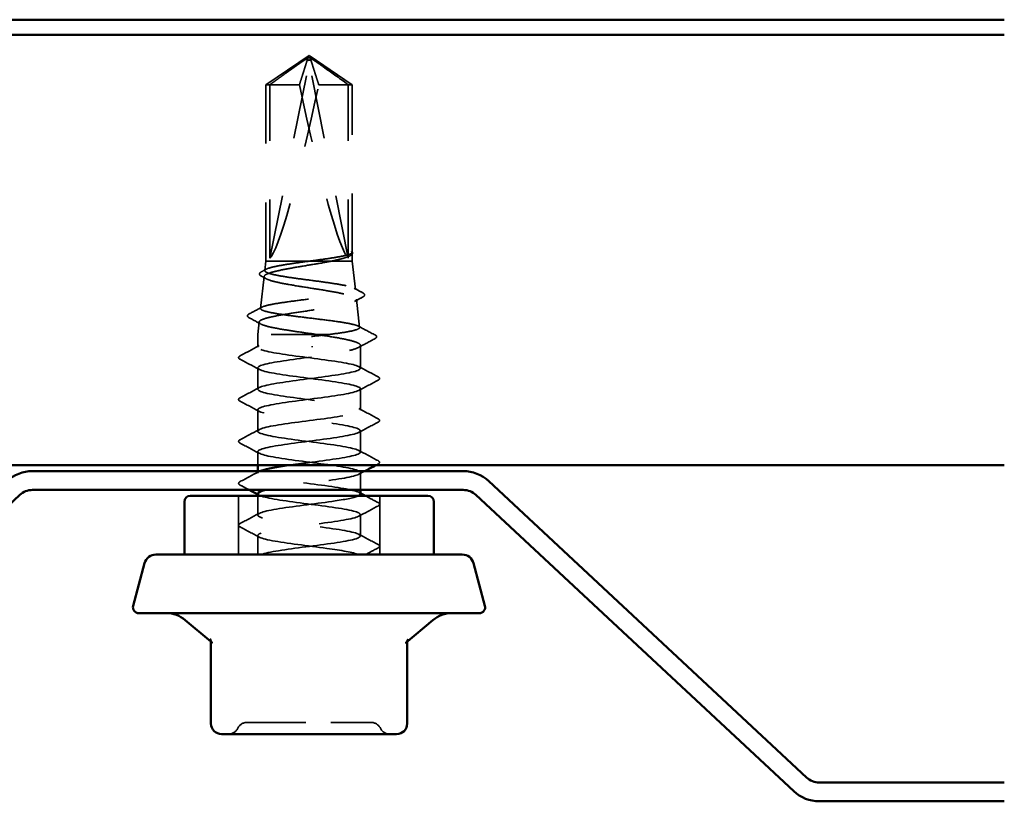
# Model space of a CAD drawing. Units: inches. Extents: x 0.9 to 50.1, y 0.9 to 32.1.
# Drawn here: x 32.4 to 34.1, y 15.5 to 16.8 of the extents above; entities that cross this region are included whole.
import ezdxf

# ---------------------------------------------------------------- set-up
doc = ezdxf.new("R2010")
doc.units = ezdxf.units.IN
doc.header["$LTSCALE"] = 3
doc.header["$MEASUREMENT"] = 0
doc.linetypes.add('DASHED', pattern=[0.2067, 0.1654, -0.0413])
doc.layers.add('Hidden (ANSI)', color=7, linetype='DASHED', lineweight=35)
doc.layers.add('Visible (ANSI)', color=7, linetype='Continuous', lineweight=50)

msp = doc.modelspace()

# ---------------------------------------------------------------- linework, layer by layer
at = {"layer": 'Hidden (ANSI)', "ltscale": 0.056188}
for q in [(32.83697, 16.73471), (32.98397, 16.73471)]:
    msp.add_line((32.91047, 16.78428), q, dxfattribs=at)
at = {"layer": 'Hidden (ANSI)', "ltscale": 0.218291}
for p, q in [((32.84361, 16.43928), (32.91116, 16.7756)), ((32.97733, 16.43928), (32.90977, 16.7756))]:
    msp.add_line(p, q, dxfattribs=at)
at = {"layer": 'Hidden (ANSI)', "ltscale": 0.000491474}
for p, q in [((32.9052, 16.77955), (32.90487, 16.77955)), ((32.91574, 16.77955), (32.91607, 16.77955))]:
    msp.add_line(p, q, dxfattribs=at)
at = {"layer": 'Hidden (ANSI)', "ltscale": 0.019884}
msp.add_line((32.84361, 16.73471), (32.83697, 16.73471), dxfattribs=at)
at = {"layer": 'Hidden (ANSI)', "ltscale": 0.190639}
msp.add_line((32.83697, 16.43428), (32.83697, 16.73471), dxfattribs=at)
at = {"layer": 'Hidden (ANSI)', "ltscale": 0.187464}
for p, q in [((32.84361, 16.43928), (32.84361, 16.73471)), ((32.97733, 16.43928), (32.97733, 16.73471))]:
    msp.add_line(p, q, dxfattribs=at)
at = {"layer": 'Hidden (ANSI)', "ltscale": 0.042725}
msp.add_line((32.89408, 16.73471), (32.84361, 16.73471), dxfattribs=at)
at = {"layer": 'Hidden (ANSI)', "ltscale": 0.06271}
msp.add_line((32.98397, 16.73471), (32.92685, 16.73471), dxfattribs=at)
at = {"layer": 'Hidden (ANSI)', "ltscale": 0.181102}
msp.add_line((32.98397, 16.4493), (32.98397, 16.73471), dxfattribs=at)
at = {"layer": 'Hidden (ANSI)', "ltscale": 0.008292}
msp.add_line((32.98397, 16.43428), (32.98397, 16.4475), dxfattribs=at)
at = {"layer": 'Hidden (ANSI)', "ltscale": 0.010326}
msp.add_line((32.83697, 16.43428), (32.83514, 16.41796), dxfattribs=at)
at = {"layer": 'Hidden (ANSI)', "ltscale": 0.074043}
msp.add_line((32.91179, 16.43428), (32.83697, 16.43428), dxfattribs=at)
at = {"layer": 'Hidden (ANSI)', "ltscale": 0.025138}
msp.add_line((32.94944, 16.43428), (32.91179, 16.43428), dxfattribs=at)
at = {"layer": 'Hidden (ANSI)', "ltscale": 0.047122}
msp.add_line((32.98397, 16.43428), (32.94944, 16.43428), dxfattribs=at)
at = {"layer": 'Hidden (ANSI)', "ltscale": 0.030943}
msp.add_line((32.98397, 16.43428), (32.98941, 16.38569), dxfattribs=at)
at = {"layer": 'Hidden (ANSI)', "ltscale": 0.034764}
msp.add_line((32.83402, 16.408), (32.82791, 16.35342), dxfattribs=at)
at = {"layer": 'Hidden (ANSI)', "ltscale": 0.030605}
msp.add_line((32.99126, 16.36922), (32.99664, 16.32115), dxfattribs=at)
at = {"layer": 'Hidden (ANSI)', "ltscale": 0.013413}
msp.add_line((32.82534, 16.33044), (32.82297, 16.30928), dxfattribs=at)
at = {"layer": 'Hidden (ANSI)', "ltscale": 0.110229}
msp.add_line((32.94576, 16.30928), (32.82297, 16.30928), dxfattribs=at)
at = {"layer": 'Hidden (ANSI)', "ltscale": 0.013837}
msp.add_line((32.82297, 16.28733), (32.82297, 16.30928), dxfattribs=at)
at = {"layer": 'Hidden (ANSI)', "ltscale": 0.024669}
msp.add_line((32.99797, 16.25162), (32.99797, 16.29063), dxfattribs=at)
at = {"layer": 'Hidden (ANSI)', "ltscale": 0.023028}
for p, q in [((32.82297, 16.2159), (32.82297, 16.25233)), ((32.99797, 16.18019), (32.99797, 16.21662)), ((32.82297, 16.14447), (32.82297, 16.1809)), ((32.99797, 16.10876), (32.99797, 16.14519)), ((32.99797, 15.9659), (32.99797, 16.00233))]:
    msp.add_line(p, q, dxfattribs=at)
at = {"layer": 'Hidden (ANSI)', "ltscale": 0.014624}
msp.add_line((32.82297, 16.08628), (32.82297, 16.10947), dxfattribs=at)
at = {"layer": 'Hidden (ANSI)', "ltscale": 0.001955}
msp.add_line((32.82297, 16.07305), (32.82297, 16.07628), dxfattribs=at)
at = {"layer": 'Hidden (ANSI)', "ltscale": 0.018615}
msp.add_line((32.99797, 16.04428), (32.99797, 16.07376), dxfattribs=at)
at = {"layer": 'Hidden (ANSI)', "ltscale": 0.06339}
for p, q in [((32.78997, 15.93428), (32.78997, 16.03428)), ((33.03097, 15.93428), (33.03097, 16.03428))]:
    msp.add_line(p, q, dxfattribs=at)
at = {"layer": 'Hidden (ANSI)', "ltscale": 0.02064}
msp.add_line((32.82297, 16.00162), (32.82297, 16.03428), dxfattribs=at)
at = {"layer": 'Hidden (ANSI)', "ltscale": 0.020429}
msp.add_line((32.82297, 15.93428), (32.82297, 15.96662), dxfattribs=at)
at = {"layer": 'Hidden (ANSI)', "ltscale": 0.0019}
msp.add_line((32.74569, 15.78375), (32.74328, 15.78578), dxfattribs=at)
at = {"layer": 'Hidden (ANSI)', "ltscale": 0.012588}
for centre, start, end in [((32.77286, 15.64628), 270, 333.6122), ((32.80511, 15.63028), 90, 153.6122), ((33.01582, 15.63028), 26.3878, 90), ((33.04807, 15.64628), 206.3878, 270)]:
    msp.add_arc(centre, 0.018, start, end, dxfattribs=at)
at = {"layer": 'Hidden (ANSI)', "ltscale": 0.005738}
for centre, start_param, end_param in [((32.9052, 16.77455), 4.9238289, 6.7628094), ((32.91574, 16.77455), 5.8035613, 7.6425417)]:
    msp.add_ellipse(centre, major_axis=(0, 0.005), ratio=0.9358363, start_param=start_param, end_param=end_param, dxfattribs=at)
at = {"layer": 'Hidden (ANSI)', "ltscale": 0.201158}
for major_axis, start_param, end_param in [((-0.06916, -0.34238), 0.0827631, 1.4501339), ((-0.06916, 0.34238), 1.6914588, 3.0588295)]:
    msp.add_ellipse((32.91047, 16.78091), major_axis=major_axis, ratio=0.0726998, start_param=start_param, end_param=end_param, dxfattribs=at)
at = {"layer": 'Hidden (ANSI)', "ltscale": 0.001286}
msp.add_ellipse((32.91594, 16.28821), major_axis=(0, 0.001), ratio=0.0459961, start_param=3.6209366, end_param=5.8038414, dxfattribs=at)
at = {"layer": 'Hidden (ANSI)', "ltscale": 0.05919}
msp.add_open_spline([(32.84361, 16.73471), (32.84624, 16.7366), (32.85093, 16.73997), (32.85574, 16.74343), (32.86079, 16.74706), (32.86501, 16.75009), (32.87027, 16.75385), (32.87402, 16.75654), (32.87794, 16.75934), (32.88056, 16.76121), (32.88338, 16.76322), (32.88531, 16.76459), (32.88743, 16.76609), (32.88891, 16.76714), (32.8909, 16.76854), (32.8926, 16.76974), (32.89475, 16.77124), (32.89633, 16.77234), (32.89801, 16.77349), (32.89915, 16.77427), (32.90065, 16.77528), (32.90189, 16.77611), (32.90344, 16.77711), (32.90454, 16.7778), (32.90571, 16.7785), (32.9065, 16.77896), (32.90754, 16.77952), (32.90841, 16.77994), (32.90953, 16.78041), (32.91037, 16.78067), (32.91134, 16.78087), (32.91207, 16.78093), (32.91299, 16.78088), (32.91374, 16.78076), (32.91478, 16.78046), (32.91595, 16.78001), (32.91716, 16.7794), (32.9179, 16.77899)], degree=3, knots=[-0.33118354, -0.33118354, -0.33118354, -0.33118354, -0.32945862, -0.32773371, -0.32687125, -0.32428388, -0.32255897, -0.31910914, -0.31738422, -0.31393439, -0.31220948, -0.30875965, -0.30703474, -0.30358491, -0.30185999, -0.29668525, -0.29323542, -0.28633577, -0.28288594, -0.27598628, -0.27253645, -0.26218697, -0.25528731, -0.241488, -0.23458834, -0.22078902, -0.21388937, -0.1931904, -0.17939108, -0.15179245, -0.13799314, -0.11039451, -0.0965952, -0.06899657, -0.05519726, -0.02759863, 0, 0, 0, 0], dxfattribs=at)
at = {"layer": 'Hidden (ANSI)', "ltscale": 0.046342}
for points, weights in [([(32.90702, 16.7756), (32.90508, 16.76948), (32.89408, 16.73471)], [1, 1.40098609712, 1]), ([(32.91392, 16.7756), (32.91586, 16.76948), (32.92685, 16.73471)], [1, 1.40098609816, 1])]:
    msp.add_rational_spline(points, weights, degree=2, dxfattribs=at)
at = {"layer": 'Hidden (ANSI)', "ltscale": 0.059198}
msp.add_rational_spline([(32.97733, 16.73471), (32.94154, 16.76045), (32.92085, 16.77501), (32.91162, 16.78078), (32.90668, 16.78101), (32.90304, 16.77899)], [1, 1.94592589218, 4.18692091141, 7.70579477054, 7.96723022881, 6.10740377948], degree=2, knots=[0, 0, 0, 0.0304004, 0.08356066, 0.21267721, 0.33118354, 0.33118354, 0.33118354], dxfattribs=at)
at = {"layer": 'Hidden (ANSI)', "ltscale": 0.007744}
for points in [[(32.90304, 16.77899), (32.90305, 16.77899), (32.90306, 16.779), (32.90341, 16.77919), (32.90374, 16.77933), (32.90441, 16.77954), (32.90479, 16.77958), (32.9055, 16.7795), (32.90582, 16.77938), (32.90669, 16.77885), (32.90709, 16.7782), (32.9073, 16.77687), (32.90721, 16.77622), (32.90702, 16.7756)], [(32.9179, 16.77899), (32.91789, 16.77899), (32.91787, 16.779), (32.91752, 16.77919), (32.9172, 16.77933), (32.91653, 16.77954), (32.91615, 16.77958), (32.91544, 16.7795), (32.91511, 16.77938), (32.91425, 16.77885), (32.91385, 16.7782), (32.91364, 16.77687), (32.91372, 16.77622), (32.91392, 16.7756)]]:
    msp.add_open_spline(points, degree=3, knots=[0.00292271, 0.00292271, 0.00292271, 0.00292271, 0.003026231, 0.003026231, 0.006052463, 0.006052463, 0.010393002, 0.010393002, 0.014733542, 0.014733542, 0.024710126, 0.024710126, 0.032940456, 0.032940456, 0.032940456, 0.032940456], dxfattribs=at)
at = {"layer": 'Hidden (ANSI)', "ltscale": 0.073376}
msp.add_open_spline([(32.91179, 16.43428), (32.92145, 16.43555), (32.93097, 16.43681), (32.94867, 16.43935), (32.95668, 16.44061), (32.96999, 16.44314), (32.97521, 16.44438), (32.98227, 16.44689), (32.98405, 16.44813), (32.98397, 16.44939)], degree=3, knots=[0, 0, 0, 0, 0.0741968, 0.0741968, 0.14839359, 0.14839359, 0.22163697, 0.22163697, 0.29488036, 0.29488036, 0.29488036, 0.29488036], dxfattribs=at)
at = {"layer": 'Hidden (ANSI)', "ltscale": 0.048256}
msp.add_open_spline([(32.98397, 16.44761), (32.98405, 16.44588), (32.9822, 16.44417), (32.97563, 16.44108), (32.97164, 16.43973), (32.96177, 16.437), (32.95594, 16.43565), (32.94944, 16.43428)], degree=3, knots=[0, 0, 0, 0, 0.07524033, 0.07524033, 0.13458912, 0.13458912, 0.19393791, 0.19393791, 0.19393791, 0.19393791], dxfattribs=at)
at = {"layer": 'Hidden (ANSI)', "ltscale": 0.000722455}
msp.add_open_spline([(32.98115, 16.44382), (32.98077, 16.44361), (32.98039, 16.44341), (32.98002, 16.4432)], degree=3, dxfattribs=at)
at = {"layer": 'Hidden (ANSI)', "ltscale": 0.020112}
msp.add_open_spline([(32.98364, 16.45015), (32.98433, 16.44938), (32.98473, 16.44841), (32.98432, 16.44596), (32.98303, 16.44485), (32.98115, 16.44382)], degree=3, knots=[0, 0, 0, 0, 0.031588239, 0.031588239, 0.080656063, 0.080656063, 0.080656063, 0.080656063], dxfattribs=at)
at = {"layer": 'Hidden (ANSI)', "ltscale": 0.015619}
msp.add_open_spline([(32.98397, 16.44939), (32.98393, 16.44988), (32.98362, 16.45022), (32.98323, 16.45047), (32.9831, 16.45052), (32.98297, 16.45052), (32.98293, 16.45051), (32.98289, 16.45047), (32.98288, 16.45045), (32.98287, 16.45043), (32.98287, 16.45042), (32.98287, 16.4504), (32.98286, 16.4504), (32.98286, 16.45039), (32.98286, 16.45038), (32.98286, 16.45037), (32.98286, 16.45036), (32.98287, 16.45035), (32.98287, 16.45034), (32.98287, 16.45031), (32.98287, 16.4503), (32.98289, 16.45023), (32.98291, 16.45019), (32.98299, 16.44998), (32.98312, 16.44976), (32.98356, 16.44901), (32.98393, 16.44835), (32.98397, 16.44761)], degree=3, knots=[0, 0, 0, 0, 0.02878144, 0.02878144, 0.04309826, 0.04309826, 0.04820277, 0.04820277, 0.0503506, 0.0503506, 0.05092736, 0.05092736, 0.05127536, 0.05127536, 0.05156385, 0.05156385, 0.05187831, 0.05187831, 0.05238665, 0.05238665, 0.0535219, 0.0535219, 0.05712507, 0.05712507, 0.07373524, 0.07373524, 0.10812795, 0.10812795, 0.10812795, 0.10812795], dxfattribs=at)
at = {"layer": 'Hidden (ANSI)', "ltscale": 0.523595}
msp.add_open_spline([(32.94944, 16.43428), (32.94128, 16.43265), (32.93215, 16.43103), (32.91292, 16.42778), (32.90302, 16.42616), (32.88377, 16.42291), (32.87462, 16.42129), (32.85833, 16.41803), (32.85136, 16.41642), (32.84059, 16.41317), (32.83692, 16.41155), (32.83342, 16.4083), (32.83365, 16.40668), (32.83806, 16.40343), (32.84222, 16.40182), (32.85397, 16.39856), (32.86147, 16.39695), (32.87883, 16.3937), (32.88855, 16.39209), (32.90893, 16.38883), (32.9194, 16.38722), (32.93968, 16.38397), (32.94929, 16.38236), (32.96634, 16.3791), (32.9736, 16.37749), (32.98474, 16.37424), (32.98849, 16.37263), (32.99193, 16.36938), (32.99155, 16.36777), (32.98665, 16.36452), (32.98215, 16.36291), (32.96955, 16.35966), (32.96157, 16.35805), (32.94313, 16.3548), (32.93284, 16.35319), (32.91132, 16.34994), (32.90029, 16.34833), (32.87896, 16.34508), (32.86888, 16.34347), (32.85104, 16.34022), (32.84347, 16.33861), (32.8319, 16.33536), (32.82804, 16.33376), (32.82461, 16.33051), (32.8251, 16.3289), (32.83044, 16.32565), (32.83525, 16.32404), (32.84864, 16.3208), (32.8571, 16.31919), (32.87514, 16.31618), (32.88426, 16.31481), (32.90336, 16.31204), (32.91321, 16.31066), (32.92292, 16.30928)], degree=3, knots=[0, 0, 0, 0, 0.0752452, 0.0752452, 0.1510051, 0.1510051, 0.2272797, 0.2272797, 0.3040691, 0.3040691, 0.3813733, 0.3813733, 0.4591923, 0.4591923, 0.5375261, 0.5375261, 0.6163749, 0.6163749, 0.6957385, 0.6957385, 0.7756172, 0.7756172, 0.8560108, 0.8560108, 0.9369194, 0.9369194, 1.018343, 1.018343, 1.1002817, 1.1002817, 1.1827355, 1.1827355, 1.2657043, 1.2657043, 1.3491883, 1.3491883, 1.4331873, 1.4331873, 1.5177015, 1.5177015, 1.6027309, 1.6027309, 1.6882754, 1.6882754, 1.7743351, 1.7743351, 1.86091, 1.86091, 1.948, 1.948, 2.0226764, 2.0226764, 2.0977378, 2.0977378, 2.0977378, 2.0977378], dxfattribs=at)
at = {"layer": 'Hidden (ANSI)', "ltscale": 0.626981}
msp.add_open_spline([(32.94576, 16.30928), (32.95617, 16.31063), (32.96555, 16.31196), (32.98111, 16.31465), (32.98717, 16.31599), (32.99513, 16.31868), (32.99698, 16.32001), (32.99622, 16.32271), (32.99363, 16.32404), (32.98434, 16.32674), (32.97775, 16.32807), (32.96142, 16.33076), (32.95187, 16.3321), (32.93105, 16.33479), (32.92001, 16.33613), (32.89789, 16.33882), (32.88704, 16.34016), (32.86698, 16.34285), (32.85796, 16.34418), (32.84297, 16.34688), (32.83713, 16.34821), (32.82942, 16.35091), (32.82761, 16.35224), (32.82827, 16.35494), (32.83072, 16.35627), (32.83956, 16.35897), (32.84585, 16.3603), (32.86145, 16.363), (32.87059, 16.36433), (32.89051, 16.36703), (32.90109, 16.36837), (32.92228, 16.37106), (32.93267, 16.3724), (32.9519, 16.37509), (32.96055, 16.37643), (32.97493, 16.37912), (32.98053, 16.38046), (32.98794, 16.38316), (32.98969, 16.38449), (32.98908, 16.38719), (32.98675, 16.38853), (32.97831, 16.39122), (32.9723, 16.39256), (32.95739, 16.39526), (32.94865, 16.39659), (32.92961, 16.39929), (32.91949, 16.40063), (32.89924, 16.40332), (32.8893, 16.40466), (32.87093, 16.40736), (32.86267, 16.40869), (32.84894, 16.41139), (32.84359, 16.41273), (32.83653, 16.41543), (32.83486, 16.41677), (32.83547, 16.41946), (32.8377, 16.4208), (32.84579, 16.4235), (32.85154, 16.42484), (32.86579, 16.42754), (32.87414, 16.42887), (32.89237, 16.43158), (32.90207, 16.43292), (32.91179, 16.43428)], degree=3, knots=[0, 0, 0, 0, 0.0877956, 0.0877956, 0.1751594, 0.1751594, 0.2620913, 0.2620913, 0.3485914, 0.3485914, 0.4346597, 0.4346597, 0.5202961, 0.5202961, 0.6055006, 0.6055006, 0.6902732, 0.6902732, 0.7746138, 0.7746138, 0.8585226, 0.8585226, 0.9419995, 0.9419995, 1.0250444, 1.0250444, 1.1076574, 1.1076574, 1.1898384, 1.1898384, 1.2715874, 1.2715874, 1.3529045, 1.3529045, 1.4337896, 1.4337896, 1.5142428, 1.5142428, 1.5942639, 1.5942639, 1.6738531, 1.6738531, 1.7530102, 1.7530102, 1.8317353, 1.8317353, 1.9100285, 1.9100285, 1.9878896, 1.9878896, 2.0653187, 2.0653187, 2.1423157, 2.1423157, 2.2188808, 2.2188808, 2.2950138, 2.2950138, 2.3707148, 2.3707148, 2.4459838, 2.4459838, 2.5211489, 2.5211489, 2.5211489, 2.5211489], dxfattribs=at)
at = {"layer": 'Hidden (ANSI)', "ltscale": 0.027542}
msp.add_open_spline([(32.82926, 16.40852), (32.82793, 16.40924), (32.82696, 16.40999), (32.82548, 16.41275), (32.82689, 16.41473), (32.82943, 16.41608)], degree=3, knots=[0, 0, 0, 0, 0.0386838, 0.0386838, 0.11011054, 0.11011054, 0.11011054, 0.11011054], dxfattribs=at)
at = {"layer": 'Hidden (ANSI)', "ltscale": 0.005781}
msp.add_open_spline([(32.83739, 16.4041), (32.83468, 16.40558), (32.83197, 16.40705), (32.82926, 16.40852)], degree=3, dxfattribs=at)
at = {"layer": 'Hidden (ANSI)', "ltscale": 0.005801}
msp.add_open_spline([(32.82943, 16.41608), (32.83216, 16.41754), (32.8349, 16.419), (32.83763, 16.42046)], degree=3, dxfattribs=at)
at = {"layer": 'Hidden (ANSI)', "ltscale": 0.01069}
msp.add_open_spline([(32.98703, 16.38808), (32.99203, 16.38541), (32.99703, 16.38275), (33.00203, 16.3801)], degree=3, dxfattribs=at)
at = {"layer": 'Hidden (ANSI)', "ltscale": 0.010091}
msp.add_open_spline([(33.00216, 16.37314), (32.99745, 16.37061), (32.99274, 16.36807), (32.98804, 16.36551)], degree=3, dxfattribs=at)
at = {"layer": 'Hidden (ANSI)', "ltscale": 0.027597}
msp.add_open_spline([(33.00203, 16.3801), (33.0034, 16.37937), (33.00438, 16.37864), (33.00558, 16.37598), (33.00428, 16.37428), (33.00216, 16.37314)], degree=3, knots=[0, 0, 0, 0, 0.04264849, 0.04264849, 0.11044913, 0.11044913, 0.11044913, 0.11044913], dxfattribs=at)
at = {"layer": 'Hidden (ANSI)', "ltscale": 0.015542}
msp.add_open_spline([(32.80843, 16.34417), (32.81569, 16.348), (32.82295, 16.35185), (32.83019, 16.35571)], degree=3, dxfattribs=at)
at = {"layer": 'Hidden (ANSI)', "ltscale": 0.02764}
msp.add_open_spline([(32.80834, 16.3377), (32.80694, 16.33845), (32.80593, 16.33924), (32.80535, 16.34196), (32.80662, 16.34321), (32.80843, 16.34417)], degree=3, knots=[0, 0, 0, 0, 0.0486271, 0.0486271, 0.11070977, 0.11070977, 0.11070977, 0.11070977], dxfattribs=at)
at = {"layer": 'Hidden (ANSI)', "ltscale": 0.014373}
msp.add_open_spline([(32.82841, 16.32691), (32.82173, 16.33053), (32.81504, 16.33412), (32.80834, 16.3377)], degree=3, dxfattribs=at)
at = {"layer": 'Hidden (ANSI)', "ltscale": 0.020366}
msp.add_open_spline([(32.99445, 16.32334), (33.00393, 16.3183), (33.01343, 16.31328), (33.02294, 16.30827)], degree=3, dxfattribs=at)
at = {"layer": 'Hidden (ANSI)', "ltscale": 0.913501}
msp.add_open_spline([(32.87604, 16.08628), (32.88646, 16.08777), (32.89772, 16.08925), (32.90913, 16.09073), (32.94257, 16.09508), (32.97544, 16.09942), (32.98966, 16.10377), (33.00389, 16.10811), (32.99871, 16.11246), (32.97697, 16.1168), (32.95523, 16.12115), (32.9181, 16.1255), (32.88599, 16.12984), (32.85388, 16.13419), (32.82851, 16.13853), (32.82383, 16.14288), (32.81915, 16.14722), (32.8354, 16.15157), (32.86366, 16.15592), (32.89192, 16.16026), (32.93066, 16.16461), (32.95859, 16.16895), (32.98653, 16.1733), (33.00215, 16.17764), (32.99687, 16.18199), (32.9916, 16.18634), (32.96571, 16.19068), (32.93344, 16.19503), (32.90116, 16.19937), (32.86424, 16.20372), (32.84296, 16.20806), (32.82168, 16.21241), (32.81719, 16.21676), (32.83196, 16.2211), (32.84672, 16.22545), (32.87994, 16.22979), (32.91337, 16.23414), (32.9468, 16.23848), (32.97863, 16.24283), (32.99137, 16.24718), (33.00411, 16.25152), (32.99708, 16.25587), (32.97413, 16.26021), (32.95118, 16.26456), (32.91357, 16.2689), (32.88195, 16.27325), (32.85032, 16.2776), (32.82641, 16.28194), (32.82334, 16.28629), (32.82027, 16.29063), (32.83821, 16.29498), (32.8673, 16.29932), (32.88156, 16.30145), (32.89812, 16.30358), (32.91449, 16.30571)], degree=3, knots=[13.3706183, 13.3706183, 13.3706183, 13.3706183, 13.7616944, 13.7616944, 13.7616944, 14.9085022, 14.9085022, 14.9085022, 16.0553101, 16.0553101, 16.0553101, 17.2021179, 17.2021179, 17.2021179, 18.3489258, 18.3489258, 18.3489258, 19.4957337, 19.4957337, 19.4957337, 20.6425415, 20.6425415, 20.6425415, 21.7893494, 21.7893494, 21.7893494, 22.9361573, 22.9361573, 22.9361573, 24.0829651, 24.0829651, 24.0829651, 25.229773, 25.229773, 25.229773, 26.3765808, 26.3765808, 26.3765808, 27.5233887, 27.5233887, 27.5233887, 28.6701966, 28.6701966, 28.6701966, 29.8170044, 29.8170044, 29.8170044, 30.9638123, 30.9638123, 30.9638123, 32.1106202, 32.1106202, 32.1106202, 32.6725636, 32.6725636, 32.6725636, 32.6725636], dxfattribs=at)
at = {"layer": 'Hidden (ANSI)', "ltscale": 0.165758}
msp.add_open_spline([(32.92292, 16.30928), (32.93432, 16.30756), (32.94529, 16.30586), (32.96509, 16.30242), (32.97374, 16.30072), (32.98751, 16.29728), (32.9925, 16.29557), (32.99813, 16.29213), (32.99871, 16.29043), (32.99534, 16.28699), (32.99142, 16.28529), (32.97956, 16.28185), (32.97174, 16.28014), (32.95554, 16.27714), (32.94788, 16.27586), (32.93162, 16.27328), (32.92311, 16.272), (32.91449, 16.27071)], degree=3, knots=[0, 0, 0, 0, 0.08876185, 0.08876185, 0.1775237, 0.1775237, 0.26628554, 0.26628554, 0.35504739, 0.35504739, 0.44380924, 0.44380924, 0.53257109, 0.53257109, 0.59902856, 0.59902856, 0.66548603, 0.66548603, 0.66548603, 0.66548603], dxfattribs=at)
at = {"layer": 'Hidden (ANSI)', "ltscale": 0.020535}
msp.add_open_spline([(32.91449, 16.30571), (32.92528, 16.30691), (32.93588, 16.30809), (32.94576, 16.30928)], degree=3, dxfattribs=at)
at = {"layer": 'Hidden (ANSI)', "ltscale": 0.027668}
msp.add_open_spline([(33.02294, 16.30827), (33.02439, 16.30751), (33.02546, 16.30665), (33.02562, 16.30399), (33.02451, 16.30302), (33.02301, 16.30222)], degree=3, knots=[0, 0, 0, 0, 0.05409025, 0.05409025, 0.11086999, 0.11086999, 0.11086999, 0.11086999], dxfattribs=at)
at = {"layer": 'Hidden (ANSI)', "ltscale": 0.023355}
for points in [[(32.79296, 16.27278), (32.80385, 16.27853), (32.81473, 16.2843), (32.82558, 16.29012)], [(32.82558, 16.24955), (32.81473, 16.25536), (32.80385, 16.26113), (32.79296, 16.26689)], [(32.99536, 16.2544), (33.00621, 16.24859), (33.01709, 16.24282), (33.02798, 16.23706)], [(33.02798, 16.23117), (33.01709, 16.22542), (33.00621, 16.21965), (32.99536, 16.21383)], [(32.79296, 16.20135), (32.80385, 16.2071), (32.81473, 16.21287), (32.82558, 16.21869)], [(32.82558, 16.17812), (32.81473, 16.18393), (32.80385, 16.1897), (32.79296, 16.19546)], [(32.99536, 16.18297), (33.00621, 16.17716), (33.01709, 16.17139), (33.02798, 16.16563)], [(33.02798, 16.15974), (33.01709, 16.15399), (33.00621, 16.14822), (32.99536, 16.1424)], [(32.79296, 16.12992), (32.80385, 16.13567), (32.81473, 16.14144), (32.82558, 16.14726)], [(32.82558, 16.10669), (32.81473, 16.11251), (32.80385, 16.11828), (32.79296, 16.12403)], [(32.99536, 16.11155), (33.00621, 16.10573), (33.01709, 16.09996), (33.02798, 16.09421)], [(32.79296, 16.05849), (32.80385, 16.06425), (32.81473, 16.07002), (32.82558, 16.07583)], [(32.79296, 15.98706), (32.80385, 15.99282), (32.81473, 15.99859), (32.82558, 16.0044)], [(33.02798, 16.01689), (33.01709, 16.01113), (33.00621, 16.00536), (32.99536, 15.99955)], [(32.82558, 15.96383), (32.81473, 15.96965), (32.80385, 15.97542), (32.79296, 15.98117)], [(32.99536, 15.96869), (33.00621, 15.96287), (33.01709, 15.9571), (33.02798, 15.95135)]]:
    msp.add_open_spline(points, degree=3, dxfattribs=at)
at = {"layer": 'Hidden (ANSI)', "ltscale": 0.02039}
msp.add_open_spline([(33.02301, 16.30222), (33.01352, 16.29716), (33.00403, 16.29209), (32.99457, 16.28698)], degree=3, dxfattribs=at)
at = {"layer": 'Hidden (ANSI)', "ltscale": 0.027706}
for points in [[(32.79296, 16.26689), (32.79157, 16.26762), (32.79053, 16.26846), (32.79041, 16.27108), (32.7915, 16.27201), (32.79296, 16.27278)], [(33.02798, 16.23706), (33.02937, 16.23633), (33.03041, 16.23549), (33.03052, 16.23287), (33.02944, 16.23194), (33.02798, 16.23117)], [(32.79296, 16.19546), (32.79157, 16.19619), (32.79053, 16.19704), (32.79041, 16.19965), (32.7915, 16.20058), (32.79296, 16.20135)], [(33.02798, 16.16563), (33.02937, 16.1649), (33.03041, 16.16406), (33.03052, 16.16144), (33.02944, 16.16051), (33.02798, 16.15974)], [(32.79296, 16.12403), (32.79157, 16.12477), (32.79053, 16.12561), (32.79041, 16.12822), (32.7915, 16.12915), (32.79296, 16.12992)], [(33.02798, 16.09421), (33.02937, 16.09347), (33.03041, 16.09263), (33.03052, 16.09001), (33.02944, 16.08909), (33.02798, 16.08831)], [(32.79296, 16.0526), (32.79157, 16.05334), (32.79053, 16.05418), (32.79041, 16.05679), (32.7915, 16.05772), (32.79296, 16.05849)], [(33.02798, 16.02278), (33.02937, 16.02204), (33.03041, 16.0212), (33.03052, 16.01858), (33.02944, 16.01766), (33.02798, 16.01689)], [(32.79296, 15.98117), (32.79157, 15.98191), (32.79053, 15.98275), (32.79041, 15.98537), (32.7915, 15.98629), (32.79296, 15.98706)], [(33.02798, 15.95135), (33.02937, 15.95061), (33.03041, 15.94977), (33.03052, 15.94716), (33.02944, 15.94623), (33.02798, 15.94546)]]:
    msp.add_open_spline(points, degree=3, knots=[0, 0, 0, 0, 0.05425934, 0.05425934, 0.11103282, 0.11103282, 0.11103282, 0.11103282], dxfattribs=at)
at = {"layer": 'Hidden (ANSI)', "ltscale": 0.942586}
msp.add_open_spline([(32.91449, 16.27071), (32.88108, 16.26637), (32.8476, 16.26202), (32.83246, 16.25768), (32.81731, 16.25333), (32.82131, 16.24898), (32.84226, 16.24464), (32.8632, 16.24029), (32.89997, 16.23595), (32.93236, 16.2316), (32.96474, 16.22726), (32.99099, 16.22291), (32.99669, 16.21856), (33.00239, 16.21422), (32.98722, 16.20987), (32.95952, 16.20553), (32.93183, 16.20118), (32.8931, 16.19684), (32.86461, 16.19249), (32.83612, 16.18814), (32.81942, 16.1838), (32.82368, 16.17945), (32.82794, 16.17511), (32.85293, 16.17076), (32.88492, 16.16641), (32.91691, 16.16207), (32.95417, 16.15772), (32.97623, 16.15338), (32.9983, 16.14903), (33.00397, 16.14469), (32.99013, 16.14034), (32.97629, 16.13599), (32.9437, 16.13165), (32.91025, 16.1273), (32.8768, 16.12296), (32.84431, 16.11861), (32.83063, 16.11427), (32.81694, 16.10992), (32.8228, 16.10557), (32.84499, 16.10123), (32.86718, 16.09688), (32.9045, 16.09254), (32.93644, 16.08819), (32.96838, 16.08385), (32.99322, 16.0795), (32.99731, 16.07515), (33.0014, 16.07081), (32.98453, 16.06646), (32.95595, 16.06212), (32.92738, 16.05777), (32.88865, 16.05343), (32.86105, 16.04908), (32.85089, 16.04748), (32.84245, 16.04588), (32.83612, 16.04428)], degree=3, knots=[-32.6725636, -32.6725636, -32.6725636, -32.6725636, -31.5257557, -31.5257557, -31.5257557, -30.3789479, -30.3789479, -30.3789479, -29.23214, -29.23214, -29.23214, -28.0853321, -28.0853321, -28.0853321, -26.9385243, -26.9385243, -26.9385243, -25.7917164, -25.7917164, -25.7917164, -24.6449086, -24.6449086, -24.6449086, -23.4981007, -23.4981007, -23.4981007, -22.3512928, -22.3512928, -22.3512928, -21.204485, -21.204485, -21.204485, -20.0576771, -20.0576771, -20.0576771, -18.9108692, -18.9108692, -18.9108692, -17.7640614, -17.7640614, -17.7640614, -16.6172535, -16.6172535, -16.6172535, -15.4704457, -15.4704457, -15.4704457, -14.3236378, -14.3236378, -14.3236378, -13.1768299, -13.1768299, -13.1768299, -12.7548662, -12.7548662, -12.7548662, -12.7548662], dxfattribs=at)
at = {"layer": 'Hidden (ANSI)', "ltscale": 0.002659}
msp.add_open_spline([(33.02798, 16.08831), (33.0267, 16.08764), (33.02542, 16.08696), (33.02413, 16.08628)], degree=3, dxfattribs=at)
at = {"layer": 'Hidden (ANSI)', "ltscale": 0.191417}
msp.add_open_spline([(32.99793, 16.03733), (32.99795, 16.03775), (32.99779, 16.03816), (32.99744, 16.03858), (32.99377, 16.04293), (32.96932, 16.04727), (32.93751, 16.05162), (32.90569, 16.05596), (32.86825, 16.06031), (32.84574, 16.06466), (32.82567, 16.06853), (32.81844, 16.07241), (32.82655, 16.07628)], degree=3, knots=[9.0646063, 9.0646063, 9.0646063, 9.0646063, 9.1744629, 9.1744629, 9.1744629, 10.3212708, 10.3212708, 10.3212708, 11.4680786, 11.4680786, 11.4680786, 12.4909724, 12.4909724, 12.4909724, 12.4909724], dxfattribs=at)
at = {"layer": 'Hidden (ANSI)', "ltscale": 0.007052}
msp.add_open_spline([(33.00529, 16.07628), (33.00198, 16.07452), (32.99867, 16.07275), (32.99536, 16.07098)], degree=3, dxfattribs=at)
at = {"layer": 'Hidden (ANSI)', "ltscale": 0.011182}
msp.add_open_spline([(32.80866, 16.04428), (32.80343, 16.04706), (32.7982, 16.04983), (32.79296, 16.0526)], degree=3, dxfattribs=at)
at = {"layer": 'Hidden (ANSI)', "ltscale": 0.510143}
msp.add_open_spline([(32.82307, 16.03805), (32.82301, 16.03738), (32.82342, 16.03671), (32.82432, 16.03604), (32.83019, 16.0317), (32.85658, 16.02735), (32.88901, 16.02301), (32.92143, 16.01866), (32.95814, 16.01431), (32.97895, 16.00997), (32.99977, 16.00562), (33.00358, 16.00128), (32.98828, 15.99693), (32.97298, 15.99259), (32.93941, 15.98824), (32.90601, 15.98389), (32.8726, 15.97955), (32.84117, 15.9752), (32.82898, 15.97086), (32.8168, 15.96651), (32.82451, 15.96217), (32.84789, 15.95782), (32.87126, 15.95347), (32.90904, 15.94913), (32.94046, 15.94478), (32.96577, 15.94128), (32.98624, 15.93778), (32.99413, 15.93428)], degree=3, knots=[-12.206199, -12.206199, -12.206199, -12.206199, -12.0300221, -12.0300221, -12.0300221, -10.8832142, -10.8832142, -10.8832142, -9.7364063, -9.7364063, -9.7364063, -8.5895985, -8.5895985, -8.5895985, -7.4427906, -7.4427906, -7.4427906, -6.2959828, -6.2959828, -6.2959828, -5.1491749, -5.1491749, -5.1491749, -4.002367, -4.002367, -4.002367, -3.0787608, -3.0787608, -3.0787608, -3.0787608], dxfattribs=at)
at = {"layer": 'Hidden (ANSI)', "ltscale": 0.001781}
for points in [[(32.82558, 16.03526), (32.82471, 16.03573), (32.82384, 16.03619), (32.82297, 16.03666)], [(32.99536, 16.04012), (32.99623, 16.03965), (32.9971, 16.03918), (32.99797, 16.03872)]]:
    msp.add_open_spline(points, degree=3, dxfattribs=at)
at = {"layer": 'Hidden (ANSI)', "ltscale": 0.491589}
msp.add_open_spline([(32.82858, 15.93428), (32.84037, 15.93863), (32.87151, 15.94298), (32.90489, 15.94732), (32.93827, 15.95167), (32.97209, 15.95601), (32.98776, 15.96036), (33.00344, 15.9647), (33.00013, 15.96905), (32.97965, 15.9734), (32.95916, 15.97774), (32.92262, 15.98209), (32.89009, 15.98643), (32.85756, 15.99078), (32.83081, 15.99512), (32.82453, 15.99947), (32.81824, 16.00382), (32.83277, 16.00816), (32.86013, 16.01251), (32.88749, 16.01685), (32.9262, 16.0212), (32.95499, 16.02554), (32.9743, 16.02846), (32.98844, 16.03137), (32.99457, 16.03428)], degree=3, knots=[0, 0, 0, 0, 1.1468079, 1.1468079, 1.1468079, 2.2936157, 2.2936157, 2.2936157, 3.4404236, 3.4404236, 3.4404236, 4.5872315, 4.5872315, 4.5872315, 5.7340393, 5.7340393, 5.7340393, 6.8808472, 6.8808472, 6.8808472, 8.027655, 8.027655, 8.027655, 8.7964594, 8.7964594, 8.7964594, 8.7964594], dxfattribs=at)
at = {"layer": 'Hidden (ANSI)', "ltscale": 0.015494}
msp.add_open_spline([(33.00628, 16.03428), (33.0135, 16.03044), (33.02074, 16.0266), (33.02798, 16.02278)], degree=3, dxfattribs=at)
at = {"layer": 'Hidden (ANSI)', "ltscale": 0.015045}
msp.add_open_spline([(33.02798, 15.94546), (33.02095, 15.94174), (33.01392, 15.93802), (33.0069, 15.93428)], degree=3, dxfattribs=at)
at = {"layer": 'Hidden (ANSI)', "ltscale": 0.032384}
msp.add_open_spline([(32.74569, 15.78375), (32.74592, 15.78356), (32.74597, 15.78349), (32.74585, 15.78363), (32.74567, 15.78384), (32.74519, 15.78452), (32.74488, 15.78498), (32.74419, 15.78613), (32.74381, 15.78681), (32.74301, 15.78836), (32.74258, 15.78923), (32.74214, 15.79017)], degree=3, knots=[0.66051208, 0.66051208, 0.66051208, 0.66051208, 0.68718781, 0.68718781, 0.71386355, 0.71386355, 0.74053928, 0.74053928, 0.76721502, 0.76721502, 0.79389075, 0.79389075, 0.79389075, 0.79389075], dxfattribs=at)
at = {"layer": 'Hidden (ANSI)', "ltscale": 0.027554}
msp.add_open_spline([(33.075, 15.78353), (33.075, 15.78353), (33.07501, 15.78354), (33.07509, 15.78363), (33.07527, 15.78384), (33.07575, 15.78452), (33.07605, 15.78498), (33.07674, 15.78613), (33.07712, 15.78681), (33.07793, 15.78836), (33.07836, 15.78923), (33.0788, 15.79017)], degree=3, knots=[0.68029456, 0.68029456, 0.68029456, 0.68029456, 0.68718781, 0.68718781, 0.71386355, 0.71386355, 0.74053928, 0.74053928, 0.76721502, 0.76721502, 0.79389075, 0.79389075, 0.79389075, 0.79389075], dxfattribs=at)
at = {"layer": 'Hidden (ANSI)', "ltscale": 0.00425}
msp.add_open_spline([(33.0788, 15.79017), (33.07873, 15.79002), (33.07865, 15.78984), (33.07847, 15.7894), (33.07837, 15.78914), (33.07817, 15.78851), (33.07807, 15.78815), (33.07787, 15.7873), (33.07778, 15.78681), (33.07769, 15.78609), (33.07768, 15.78594), (33.07766, 15.78578)], degree=3, knots=[0, 0, 0, 0, 0.003097956, 0.003097956, 0.006195912, 0.006195912, 0.009293868, 0.009293868, 0.012391824, 0.012391824, 0.013216508, 0.013216508, 0.013216508, 0.013216508], dxfattribs=at)
at = {"layer": 'Hidden (ANSI)', "ltscale": 0.128997}
msp.add_open_spline([(32.80511, 15.64828), (32.80511, 15.64828), (32.80513, 15.64828), (32.80577, 15.64828), (32.81202, 15.64828), (32.83325, 15.64828), (32.84736, 15.64828), (32.87858, 15.64828), (32.89541, 15.64828), (32.92408, 15.64828), (32.93625, 15.64828), (32.94752, 15.64828)], degree=3, knots=[0.32241076, 0.32241076, 0.32241076, 0.32241076, 0.33060969, 0.33060969, 0.47998326, 0.47998326, 0.61751594, 0.61751594, 0.74414261, 0.74414261, 0.83564392, 0.83564392, 0.83564392, 0.83564392], dxfattribs=at)
at = {"layer": 'Hidden (ANSI)', "ltscale": 0.080925}
msp.add_open_spline([(32.94752, 15.64828), (32.96141, 15.64828), (32.97431, 15.64828), (32.9977, 15.64828), (33.00726, 15.64828), (33.01457, 15.64828), (33.01581, 15.64828), (33.01582, 15.64828)], degree=3, knots=[-0.83564392, -0.83564392, -0.83564392, -0.83564392, -0.7228785, -0.7228785, -0.58435367, -0.58435367, -0.51344602, -0.51344602, -0.51344602, -0.51344602], dxfattribs=at)
at = {"layer": 'Visible (ANSI)', "color": 96, "true_color": 0x008000}
for p, q in [((34.09482, 16.84548), (26.09482, 16.84548)), ((26.09482, 16.81948), (34.09482, 16.81948)), ((34.09482, 16.08628), (26.09482, 16.08628))]:
    msp.add_line(p, q, dxfattribs=at)
at = {"layer": 'Visible (ANSI)'}
for p, q in [((32.82297, 16.07628), (32.82297, 16.08628)), ((32.82297, 16.03428), (32.82297, 16.03805)), ((32.99797, 16.03733), (32.99797, 16.04428)), ((32.69797, 15.93428), (32.69797, 16.02428)), ((32.70797, 16.03428), (33.11297, 16.03428)), ((33.12297, 15.93428), (33.12297, 16.02428)), ((32.63026, 15.91946), (32.61081, 15.84687)), ((33.17136, 15.93428), (32.64958, 15.93428)), ((33.19068, 15.91946), (33.21013, 15.84687)), ((33.20047, 15.83428), (32.62047, 15.83428)), ((32.74328, 15.78578), (32.69941, 15.82259)), ((33.07525, 15.78375), (33.12153, 15.82259)), ((32.74334, 15.64628), (32.74334, 15.78432)), ((33.07759, 15.64628), (33.07759, 15.78432)), ((32.76134, 15.62828), (32.88454, 15.62828)), ((32.88454, 15.62828), (33.03367, 15.62828)), ((33.03367, 15.62828), (33.05959, 15.62828))]:
    msp.add_line(p, q, dxfattribs=at)
at = {"layer": 'Visible (ANSI)', "color": 5, "true_color": 0x0000ff}
for p, q in [((33.17297, 16.07628), (32.43932, 16.07628)), ((33.75785, 15.55438), (33.21662, 16.05909)), ((31.87626, 15.53098), (32.4175, 16.03569)), ((32.43932, 16.04428), (33.17297, 16.04428)), ((33.19479, 16.03569), (33.73603, 15.53098)), ((34.09482, 15.54578), (33.77968, 15.54578)), ((33.77968, 15.51378), (34.09482, 15.51378))]:
    msp.add_line(p, q, dxfattribs=at)
for centre, radius, start, end in [((32.43932, 16.01228), 0.064, 90, 133), ((33.17297, 16.01228), 0.064, 47, 90), ((32.43932, 16.01228), 0.032, 90, 133), ((33.17297, 16.01228), 0.032, 47, 90), ((33.77968, 15.57778), 0.032, 227, 270), ((33.77968, 15.57778), 0.064, 227, 270)]:
    msp.add_arc(centre, radius, start, end, dxfattribs=at)
at = {"layer": 'Visible (ANSI)'}
for centre, radius, start, end in [((32.70797, 16.02428), 0.01, 90, 180), ((33.11297, 16.02428), 0.01, 0, 90), ((32.64958, 15.91428), 0.02, 90, 165), ((33.17136, 15.91428), 0.02, 15, 90), ((32.62047, 15.84428), 0.01, 165, 270), ((32.66727, 15.78428), 0.05, 50, 90), ((33.15367, 15.78428), 0.05, 90, 130), ((33.20047, 15.84428), 0.01, 270, 15), ((32.76134, 15.64628), 0.018, 180, 270), ((33.05959, 15.64628), 0.018, 270, 0)]:
    msp.add_arc(centre, radius, start, end, dxfattribs=at)
for points, knots in [([(32.82655, 16.07628), (32.82753, 16.07675), (32.82874, 16.07722), (32.83017, 16.07769), (32.83893, 16.08056), (32.85591, 16.08342), (32.87604, 16.08628)], [12.49097239, 12.49097239, 12.49097239, 12.49097239, 12.61488649, 12.61488649, 12.61488649, 13.37061833, 13.37061833, 13.37061833, 13.37061833]), ([(32.74214, 15.79017), (32.74221, 15.79002), (32.74229, 15.78984), (32.74247, 15.7894), (32.74256, 15.78914), (32.74276, 15.78851), (32.74287, 15.78815), (32.74306, 15.7873), (32.74315, 15.78681), (32.7433, 15.78568), (32.74334, 15.78504), (32.74334, 15.78432)], [0, 0, 0, 0, 0.003097956, 0.003097956, 0.006195912, 0.006195912, 0.009293868, 0.009293868, 0.012391824, 0.012391824, 0.015489779, 0.015489779, 0.015489779, 0.015489779])]:
    msp.add_open_spline(points, degree=3, knots=knots, dxfattribs=at)
for points in [[(33.02413, 16.08628), (33.01785, 16.08296), (33.01157, 16.07963), (33.00529, 16.07628)], [(32.82297, 16.03666), (32.8182, 16.03921), (32.81344, 16.04175), (32.80866, 16.04428)], [(32.83612, 16.04428), (32.82788, 16.0422), (32.82323, 16.04013), (32.82307, 16.03805)], [(32.99457, 16.03428), (32.9967, 16.0353), (32.99786, 16.03632), (32.99793, 16.03733)], [(32.99797, 16.03872), (33.00074, 16.03724), (33.00351, 16.03576), (33.00628, 16.03428)], [(33.07525, 15.78375), (33.07507, 15.78361), (33.075, 15.78353), (33.075, 15.78353)], [(33.07766, 15.78578), (33.07762, 15.78533), (33.07759, 15.78485), (33.07759, 15.78432)]]:
    msp.add_open_spline(points, degree=3, dxfattribs=at)

doc.saveas('drawing.dxf')
